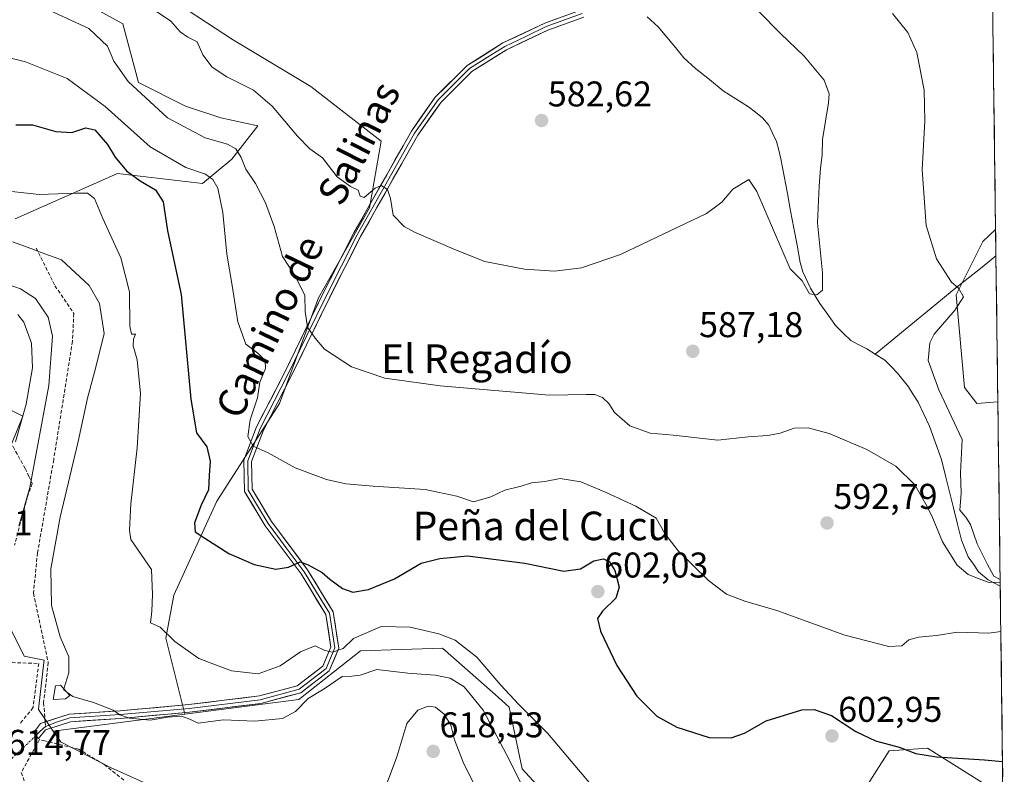
# Model space of a CAD drawing. Units: metres. Extents: x 586948 to 590397, y 4731292 to 4733650.
# Drawn here: x 590094 to 590370, y 4733146 to 4733357 of the extents above; entities that cross this region are included whole.
import ezdxf
from ezdxf.enums import TextEntityAlignment as Align

# ---------------------------------------------------------------- set-up
doc = ezdxf.new("R2010")
doc.units = ezdxf.units.M
doc.header["$MEASUREMENT"] = 0
doc.linetypes.add('TRAZO_Y_PUNTO', pattern=[1, 0.5, -0.25, 0, -0.25])
doc.linetypes.add('TRAZOSX2', pattern=[1.5, 1, -0.5])
for name, color, linetype, lineweight in [('Arbolado forestal CxS', 92, 'Continuous', 0), ('Carátula', 7, 'Continuous', 5), ('Corriente natural lineal', 142, 'Continuous', 13), ('Cultivos herbáceos CxS', 92, 'Continuous', 0), ('Cultivos leñosos CxS', 92, 'Continuous', 0), ('Curva de nivel maestra', 36, 'Continuous', 30), ('Curva de nivel normal', 36, 'Continuous', 0), ('Edificación ligera', 1, 'Continuous', 0), ('Edificación ligera Cxs', 1, 'Continuous', 0), ('Layer 0', 7, 'Continuous', 0), ('Matorral CxS', 135, 'Continuous', 0), ('Municipio CxS', 142, 'Continuous', 0), ('Muro lineal', 1, 'TRAZOSX2', 13), ('Núcleo urbano CxS', 19, 'Continuous', 0), ('Obra de contención lineal', 1, 'TRAZOSX2', 13), ('Pastizal CxS', 92, 'Continuous', 0), ('Punto de cota en terreno', 7, 'Continuous', 0), ('Rótulo de punto de cota en terreno', 19, 'Continuous', 0), ('Senda', 19, 'TRAZOSX2', 0), ('Texto cartográfico', 19, 'Continuous', 0), ('Vía urbana eje', 5, 'TRAZO_Y_PUNTO', 0)]:
    doc.layers.add(name, color=color, linetype=linetype, lineweight=lineweight)
doc.styles.add('Arial', font='txt', dxfattribs={"height": 0.2})

# ---------------------------------------------------------------- blocks, each defined once
blk = doc.blocks.new('*U150')
at = {"layer": 'Cultivos herbáceos CxS', "color": 92, "linetype": 'Continuous', "lineweight": 0}
for points in [[(590281.28, 4733096.18, 612.27), (590234.59, 4733147.18, 608.46), (590231, 4733164.42, 606.06), (590227.01, 4733167.95, 606.43), (590212.32, 4733180.95, 606.62), (590189.34, 4733180.23, 608.06), (590172.1, 4733166.58, 611.33), (590140.15, 4733162.47, 610.81), (590134.88, 4733183.71, 605.43), (590137.08, 4733195.76, 603.37), (590149.13, 4733222.06, 598.57), (590166.66, 4733249.45, 593.15), (590177.62, 4733279.03, 588.89), (590191.86, 4733304.23, 585.5), (590195.15, 4733322.85, 584.1), (590175.43, 4733338.19, 583.33), (590153.51, 4733351.34, 582.36), (590151.08, 4733352.94, 582.35), (590131.44, 4733365.85, 581.6)], [(590364.49, 4733499.75, 615.3), (590367.12, 4733298.19, 591.92), (590363.59, 4733294.82, 591.45), (590356.12, 4733279.89, 590.18), (590358.42, 4733253.9, 591.35), (590361.87, 4733249.45, 591.69), (590367.75, 4733249.88, 592.77), (590369.19, 4733139.74, 603.34), (590348.08, 4733152.93, 600.17), (590337.31, 4733152.21, 601.92), (590307.14, 4733104.8, 610.54)]]:
    blk.add_polyline3d(points, dxfattribs=at)
blk = doc.blocks.new('*U196')
at = {"layer": 'Curva de nivel normal', "color": 36, "linetype": 'Continuous', "lineweight": 0}
for points in [[(590338.29, 4733358.65, 590), (590342.59, 4733353.32, 590), (590345.12, 4733347.74, 590), (590347.1, 4733337.17, 590), (590347.32, 4733328.54, 590), (590346.6, 4733314.84, 590), (590347.72, 4733299.29, 590), (590350.61, 4733289.9, 590), (590354.8, 4733283.42, 590), (590356.78, 4733281.76, 590), (590358.1, 4733279.28, 590), (590355.84, 4733275.63, 590), (590349.93, 4733268.86, 590), (590348.69, 4733266.43, 590), (590348.26, 4733261.5, 590), (590351.19, 4733253.22, 590), (590357.73, 4733239.32, 590), (590357.28, 4733230, 590), (590357.52, 4733224.32, 590), (590357.15, 4733219.61, 590), (590358.81, 4733217.6, 590), (590360.08, 4733215.54, 590), (590362.01, 4733210.14, 590), (590364.9, 4733204.36, 590), (590366.6, 4733201.06, 590), (590368.4, 4733200.19, 590)], [(590368.41, 4733199.4, 590), (590365.3, 4733199.34, 590), (590363.03, 4733200.16, 590), (590359.43, 4733201.56, 590), (590356.36, 4733204.15, 590), (590352.25, 4733210.7, 590), (590349.27, 4733218.01, 590), (590347.57, 4733221.28, 590), (590344.49, 4733226.69, 590), (590339.21, 4733231.93, 590), (590331.09, 4733236.54, 590), (590320.58, 4733241.03, 590), (590314.62, 4733242.66, 590), (590310.72, 4733242.55, 590), (590306.78, 4733241.16, 590), (590303.35, 4733240.47, 590), (590297.82, 4733240.11, 590), (590289.4, 4733239.16, 590), (590276.87, 4733240.58, 590), (590270.46, 4733241.16, 590), (590264.7, 4733243.21, 590), (590260.46, 4733246.91, 590), (590258.83, 4733249.39, 590), (590257.07, 4733251.12, 590), (590254.92, 4733251.96, 590), (590252.5, 4733251.95, 590), (590242.24, 4733251.81, 590), (590211.62, 4733254.37, 590), (590196.15, 4733256.57, 590), (590186.84, 4733259.74, 590), (590179.32, 4733264.66, 590), (590176.62, 4733267.68, 590), (590174.5, 4733270.84, 590), (590173.86, 4733275.18, 590), (590173.78, 4733279.69, 590), (590171.06, 4733285.21, 590), (590167.54, 4733290.63, 590), (590165.16, 4733298.98, 590), (590162.8, 4733305.64, 590), (590159.98, 4733311, 590), (590157.27, 4733314.99, 590), (590155.91, 4733318.27, 590), (590154.49, 4733320.69, 590), (590152.14, 4733322.08, 590), (590145.9, 4733323.78, 590), (590135.32, 4733329.39, 590), (590124.36, 4733339.58, 590), (590120.27, 4733345.27, 590), (590118.52, 4733349.45, 590), (590113.32, 4733354.39, 590), (590101.03, 4733360.13, 590)]]:
    blk.add_polyline3d(points, dxfattribs=at)
blk = doc.blocks.new('*U210')
at = {"layer": 'Curva de nivel normal', "color": 36, "linetype": 'Continuous', "lineweight": 0}
for points in [[(590364.54, 4733495.76, 615), (590363.7, 4733496.28, 615), (590357.66, 4733498.74, 615), (590351.15, 4733505.08, 615), (590343.54, 4733515.51, 615), (590335.97, 4733520.18, 615), (590333.1, 4733523.25, 615), (590333.54, 4733527.22, 615), (590335.63, 4733532.18, 615), (590339.32, 4733540.29, 615), (590345.02, 4733547.8, 615), (590350.57, 4733556.13, 615), (590354.47, 4733561.5, 615), (590356.63, 4733564.93, 615), (590359.32, 4733566.18, 615), (590363.64, 4733564.96, 615)], [(590148.52, 4733128.85, 615), (590150.15, 4733129.99, 615), (590152.58, 4733130.62, 615), (590163.78, 4733129.58, 615), (590171.86, 4733129.12, 615), (590175.56, 4733129.72, 615), (590180.89, 4733131.84, 615), (590186.89, 4733133.9, 615), (590192.56, 4733137.53, 615), (590196.65, 4733142.75, 615), (590199.48, 4733150.54, 615), (590202.29, 4733159.84, 615), (590205.4, 4733163.62, 615), (590208.29, 4733164.73, 615), (590210.39, 4733164.39, 615), (590212.79, 4733162.48, 615), (590214.68, 4733159.35, 615), (590215.64, 4733155.28, 615), (590218.06, 4733149.06, 615), (590221.74, 4733141.67, 615), (590223.05, 4733135.69, 615), (590226.14, 4733129.06, 615), (590235.56, 4733116.13, 615), (590240.43, 4733111.22, 615), (590244.29, 4733109.36, 615), (590250.87, 4733105.11, 615), (590257.26, 4733099.29, 615), (590265.54, 4733092.95, 615), (590275.42, 4733086.88, 615), (590280.43, 4733084, 615), (590284.67, 4733080.15, 615), (590288.67, 4733077.79, 615), (590296.59, 4733075.65, 615), (590303.69, 4733074.76, 615), (590310.05, 4733075.67, 615), (590321.12, 4733080.11, 615), (590333.84, 4733087.77, 615), (590342.53, 4733094.97, 615), (590348.49, 4733103.52, 615), (590352.03, 4733109.05, 615), (590352.96, 4733113.05, 615), (590353.75, 4733115.18, 615), (590355.14, 4733116.08, 615), (590357.77, 4733115.74, 615), (590361.36, 4733113.51, 615), (590367.8, 4733111.61, 615), (590369.56, 4733111.52, 615)]]:
    blk.add_polyline3d(points, dxfattribs=at)
blk = doc.blocks.new('*U217')
at = {"layer": 'Curva de nivel normal', "color": 36, "linetype": 'Continuous', "lineweight": 0}
for points in [[(590364.86, 4733471.62, 610), (590363.92, 4733471.66, 610), (590358.39, 4733470.7, 610), (590355.65, 4733471.08, 610), (590353.99, 4733472.34, 610), (590347.62, 4733479.93, 610), (590344.37, 4733484.78, 610), (590341.09, 4733487.5, 610), (590338.1, 4733490.71, 610), (590336.02, 4733495.24, 610), (590335.13, 4733500.06, 610), (590331.88, 4733509.27, 610), (590326.86, 4733513.35, 610), (590323.51, 4733517.96, 610), (590321.54, 4733522.68, 610), (590321.29, 4733526.93, 610), (590322.38, 4733536.26, 610), (590321.4, 4733542.59, 610), (590321.65, 4733545.59, 610), (590323.53, 4733550.93, 610), (590330.09, 4733561.59, 610), (590333, 4733566.92, 610), (590339.32, 4733574.47, 610), (590345.21, 4733579.12, 610), (590350.2, 4733581.67, 610), (590352.29, 4733584.92, 610), (590353.76, 4733587.58, 610), (590355.03, 4733591.02, 610), (590356.92, 4733595.05, 610), (590358.85, 4733602.68, 610), (590359.11, 4733608.27, 610), (590358.47, 4733614.66, 610), (590359.02, 4733619.94, 610), (590361.4, 4733627.72, 610), (590362.77, 4733630.86, 610)], [(590107.15, 4733168.63, 610), (590108.79, 4733167.45, 610), (590114.6, 4733165.71, 610), (590120.14, 4733163.63, 610), (590122, 4733162.28, 610), (590124.67, 4733161.32, 610), (590130.48, 4733160.78, 610), (590135.4, 4733161.67, 610), (590139.16, 4733161.93, 610), (590141.16, 4733161.22, 610), (590143.94, 4733159.93, 610), (590151.04, 4733160.84, 610), (590159.76, 4733160.54, 610), (590167.56, 4733161.23, 610), (590171.14, 4733163.21, 610), (590174.68, 4733166.83, 610), (590179.17, 4733169.54, 610), (590184.22, 4733173.02, 610), (590186.89, 4733173.07, 610), (590189.22, 4733173.4, 610), (590193.89, 4733174.94, 610), (590202.58, 4733173.92, 610), (590210.22, 4733173.37, 610), (590214.44, 4733172.54, 610), (590218.37, 4733170.12, 610), (590223.65, 4733163.55, 610), (590230.34, 4733151, 610), (590235.18, 4733141.4, 610), (590246.29, 4733127.38, 610), (590255.52, 4733118.14, 610), (590263.35, 4733111.51, 610), (590269.98, 4733105.62, 610), (590279.49, 4733100.01, 610), (590286.2, 4733097.47, 610), (590290.86, 4733097.49, 610), (590295.28, 4733097.92, 610), (590299.71, 4733099.96, 610), (590302.69, 4733100.56, 610), (590304.7, 4733101.67, 610), (590307.16, 4733104.33, 610), (590310.87, 4733106.88, 610), (590314.87, 4733107.31, 610), (590319.4, 4733109.48, 610), (590326.53, 4733116.22, 610), (590334.5, 4733125.72, 610), (590337.39, 4733129.71, 610), (590340.53, 4733132.06, 610), (590342.86, 4733132.14, 610), (590345.05, 4733130.18, 610), (590348.88, 4733128.47, 610), (590356.47, 4733126.49, 610), (590364.39, 4733123.05, 610), (590369.43, 4733121.4, 610)]]:
    blk.add_polyline3d(points, dxfattribs=at)
blk = doc.blocks.new('*U218')
at = {"layer": 'Curva de nivel normal', "color": 36, "linetype": 'Continuous', "lineweight": 0}
blk.add_polyline3d([(590253.47, 4733143.26, 605), (590241.71, 4733157.16, 605), (590233.68, 4733165.13, 605), (590228.64, 4733170.62, 605), (590221.89, 4733178.45, 605), (590215.84, 4733183.14, 605), (590211.26, 4733184.99, 605), (590203.23, 4733186.86, 605), (590195.13, 4733187.01, 605), (590187.39, 4733183.62, 605), (590184.47, 4733180.84, 605), (590181.56, 4733179.86, 605), (590179.34, 4733180.26, 605), (590176.65, 4733181.55, 605), (590172.56, 4733179.88, 605), (590166.89, 4733175.96, 605), (590160.7, 4733173.77, 605), (590153.2, 4733174.61, 605), (590144.08, 4733178.08, 605), (590137.4, 4733182.78, 605), (590133.3, 4733186.84, 605), (590130.55, 4733188.06, 605), (590130.91, 4733191.32, 605), (590131.12, 4733195.96, 605), (590130.86, 4733202.98, 605), (590125.05, 4733211.32, 605), (590124.65, 4733213.99, 605), (590125.08, 4733221.32, 605), (590126.86, 4733236.98, 605), (590127.73, 4733252.22, 605), (590126.86, 4733261.7, 605), (590125.74, 4733265.61, 605), (590125.79, 4733267.41, 605), (590126.35, 4733268.86, 605), (590125.21, 4733268.81, 605), (590124.83, 4733271.12, 605), (590124.65, 4733280.7, 605), (590122.24, 4733290.22, 605), (590117.19, 4733301.24, 605), (590114.88, 4733306.8, 605), (590112.92, 4733308.3, 605), (590109.87, 4733308.28, 605), (590099.43, 4733307.95, 605), (590075.54, 4733310.55, 605)], dxfattribs=at)
blk = doc.blocks.new('*U225')
at = {"layer": 'Curva de nivel normal', "color": 36, "linetype": 'Continuous', "lineweight": 0}
blk.add_polyline3d([(590368.59, 4733185.58, 595), (590365.27, 4733185.16, 595), (590356.49, 4733185.38, 595), (590350.6, 4733184.45, 595), (590345.53, 4733183.98, 595), (590342.86, 4733183.27, 595), (590340.86, 4733181.64, 595), (590337.22, 4733181.43, 595), (590324.96, 4733184.61, 595), (590305.89, 4733191.45, 595), (590296.97, 4733194.11, 595), (590291.81, 4733196.04, 595), (590286.75, 4733199.88, 595), (590278.31, 4733208.16, 595), (590274.52, 4733213.03, 595), (590272.12, 4733217.31, 595), (590266.38, 4733220.65, 595), (590258.08, 4733224.52, 595), (590251.03, 4733227.55, 595), (590245.23, 4733228.48, 595), (590240.95, 4733227.63, 595), (590237.23, 4733227.26, 595), (590234.3, 4733226.34, 595), (590229.78, 4733225.15, 595), (590225.83, 4733223.29, 595), (590221, 4733221.89, 595), (590216.36, 4733223.46, 595), (590207.43, 4733225.35, 595), (590192.93, 4733226.26, 595), (590185.22, 4733226.98, 595), (590179.86, 4733228.13, 595), (590171.11, 4733231.44, 595), (590163.54, 4733235.64, 595), (590159.32, 4733237.46, 595), (590157.78, 4733240.17, 595), (590158.44, 4733244.86, 595), (590160.56, 4733251, 595), (590161.22, 4733255.41, 595), (590162.78, 4733259.21, 595), (590162.69, 4733261.48, 595), (590160.58, 4733263.52, 595), (590157.23, 4733266.02, 595), (590154.98, 4733272.3, 595), (590153.41, 4733282.46, 595), (590151.94, 4733291.26, 595), (590150.79, 4733302.86, 595), (590149.44, 4733309.72, 595), (590148.05, 4733312.12, 595), (590145.98, 4733313.64, 595), (590140.45, 4733315.52, 595), (590130.45, 4733321.27, 595), (590117.87, 4733332.62, 595), (590107.29, 4733340.44, 595), (590095.59, 4733345.11, 595), (590090.77, 4733346.34, 595)], dxfattribs=at)
blk = doc.blocks.new('*U230')
at = {"layer": 'Curva de nivel maestra', "color": 36, "linetype": 'Continuous', "lineweight": 30}
blk.add_polyline3d([(590092.91, 4733327.41, 600), (590097.55, 4733327.4, 600), (590104.06, 4733325.56, 600), (590108.59, 4733325.26, 600), (590112.43, 4733326.63, 600), (590115.01, 4733326.03, 600), (590118.54, 4733321.94, 600), (590120.66, 4733318.39, 600), (590123.88, 4733314.61, 600), (590127.66, 4733311.78, 600), (590132, 4733309.28, 600), (590134.08, 4733305.87, 600), (590135.37, 4733297.78, 600), (590139.16, 4733279.91, 600), (590141.9, 4733250.65, 600), (590143.46, 4733241.21, 600), (590146.34, 4733237.32, 600), (590147.32, 4733233.31, 600), (590147.03, 4733229.27, 600), (590146.8, 4733225.31, 600), (590144.73, 4733220.99, 600), (590142.9, 4733215.99, 600), (590143.04, 4733213.53, 600), (590145.81, 4733211.78, 600), (590152.46, 4733207.43, 600), (590159.57, 4733204.32, 600), (590165.64, 4733203.04, 600), (590169.23, 4733203.63, 600), (590172.44, 4733205.14, 600), (590174.75, 4733204.26, 600), (590178.65, 4733202.08, 600), (590180.8, 4733200.22, 600), (590184.32, 4733197.6, 600), (590187.19, 4733196.64, 600), (590191.56, 4733197.35, 600), (590198.89, 4733200.39, 600), (590206.31, 4733204.73, 600), (590211.56, 4733206.09, 600), (590219.3, 4733206.82, 600), (590235.32, 4733204.7, 600), (590246.29, 4733202.52, 600), (590250.98, 4733203.11, 600), (590254.67, 4733205.43, 600), (590257.41, 4733205.92, 600), (590259.07, 4733205.11, 600), (590260.51, 4733202.65, 600), (590261.78, 4733197.99, 600), (590260.8, 4733194.9, 600), (590257.08, 4733191.32, 600), (590255.65, 4733189.24, 600), (590256.49, 4733185.71, 600), (590261.12, 4733176.12, 600), (590266.66, 4733167.49, 600), (590272.3, 4733161.9, 600), (590277.9, 4733158.84, 600), (590286.95, 4733155.92, 600), (590293.13, 4733155.81, 600), (590296.87, 4733157.19, 600), (590302.87, 4733160.59, 600), (590312.9, 4733163.68, 600), (590316.3, 4733163.81, 600), (590321.16, 4733162.14, 600), (590328.04, 4733157.65, 600), (590333.48, 4733154.96, 600), (590340.17, 4733153.23, 600), (590344.82, 4733151.49, 600), (590350.62, 4733150.53, 600), (590364.04, 4733149.7, 600), (590369.07, 4733149.17, 600)], dxfattribs=at)
blk = doc.blocks.new('5PATER')
at = {"layer": 'Carátula', "linetype": 'Continuous', "lineweight": 5}
h = blk.add_hatch(color=250, dxfattribs=at)
edge = h.paths.add_edge_path()
edge.add_ellipse((0, 0.01), major_axis=(-1.33, -1.34), ratio=0.999422, start_angle=0, end_angle=360)

msp = doc.modelspace()

# ---------------------------------------------------------------- linework, layer by layer
at = {"layer": 'Arbolado forestal CxS', "color": 92, "linetype": 'Continuous', "lineweight": 0}
msp.add_polyline3d([(590361.87, 4733249.45, 591.69), (590358.42, 4733253.9, 591.35), (590356.12, 4733279.89, 590.18), (590363.59, 4733294.82, 591.45), (590367.12, 4733298.19, 591.92), (590367.75, 4733249.88, 592.77), (590361.87, 4733249.45, 591.69)], close=True, dxfattribs=at)
for points in [[(590367.12, 4733298.19, 591.92), (590363.59, 4733294.82, 591.45), (590356.12, 4733279.89, 590.18), (590358.42, 4733253.9, 591.35), (590361.87, 4733249.45, 591.69), (590367.75, 4733249.88, 592.77)], [(590367.12, 4733298.19, 591.92), (590367.75, 4733249.88, 592.77)]]:
    msp.add_polyline3d(points, dxfattribs=at)
at = {"layer": 'Corriente natural lineal', "color": 142, "linetype": 'Continuous', "lineweight": 13}
for points in [[(590333.43, 4733263.25, 585.35), (590331.05, 4733264.76, 585.31), (590328.83, 4733265.9, 585.45), (590326.6, 4733267.04, 585.39), (590324.48, 4733269.16, 585.43), (590322.35, 4733271.27, 585.44), (590320.13, 4733274.33, 585.62), (590317.91, 4733277.39, 585.51), (590316.6, 4733279.57, 585.24), (590315.29, 4733281.75, 585.46), (590313.17, 4733286.26, 585.27), (590312.45, 4733288.88, 584.37), (590311.55, 4733293.72, 584.8), (590310.64, 4733298.56, 585.3), (590309.74, 4733303.4, 584.63), (590308.84, 4733308.24, 583.89), (590307.93, 4733313.08, 583.25), (590307.03, 4733317.92, 583.16), (590306.42, 4733320.37, 582.95), (590305.8, 4733322.81, 582.78), (590304.71, 4733325.08, 582.63), (590303.61, 4733327.34, 582.2), (590301.92, 4733329.42, 581.68), (590299.92, 4733330.98, 582.16), (590297.92, 4733332.53, 582.32), (590294.42, 4733334.74, 582.36), (590290.91, 4733336.95, 582.02), (590287.03, 4733340.1, 582.19), (590283.15, 4733343.24, 582.9), (590279.87, 4733346.24, 582.6), (590277.48, 4733349.12, 582.27), (590275.09, 4733352.01, 581.55), (590272.7, 4733354.89, 581.05), (590269.58, 4733357.67, 580.49)], [(590367.22, 4733290.74, 591.52), (590363.34, 4733287.63, 590.83), (590359.45, 4733284.52, 590.36), (590355.57, 4733281.42, 589.73), (590351.69, 4733278.31, 588.22), (590348.04, 4733275.3, 587.88), (590344.39, 4733272.29, 587.24), (590340.74, 4733269.28, 586.32), (590337.09, 4733266.26, 586.02), (590333.43, 4733263.25, 585.35)], [(590368.43, 4733198.31, 590.78), (590365.08, 4733200.1, 590.75), (590362.38, 4733202.34, 590.37), (590360.9, 4733204.43, 589.9), (590359.42, 4733206.51, 589.64), (590357.62, 4733211.17, 589.19), (590356.5, 4733215.69, 589.22), (590355.38, 4733220.2, 589.21), (590354.25, 4733224.72, 588.66), (590353.13, 4733229.23, 588.71), (590352.01, 4733233.75, 588.84), (590350.3, 4733238.43, 588.4), (590348.59, 4733243.1, 587.61), (590347, 4733246.44, 587.7), (590345.41, 4733249.78, 587.77), (590344.09, 4733251.93, 587.39), (590342.77, 4733254.08, 586.96), (590339.65, 4733257.97, 586.34), (590337.89, 4733259.76, 586.01), (590336.13, 4733261.55, 585.74), (590333.43, 4733263.25, 585.35)]]:
    msp.add_polyline3d(points, dxfattribs=at)
at = {"layer": 'Cultivos herbáceos CxS', "color": 92, "linetype": 'Continuous', "lineweight": 0}
for points in [[(590364.49, 4733499.75, 615.3), (590367.12, 4733298.19, 591.92)], [(590140.15, 4733162.47, 610.81), (590134.88, 4733183.71, 605.43), (590137.08, 4733195.76, 603.37), (590149.13, 4733222.06, 598.57), (590166.66, 4733249.45, 593.15), (590177.62, 4733279.03, 588.89), (590191.86, 4733304.23, 585.5), (590195.15, 4733322.85, 584.1), (590175.43, 4733338.19, 583.33), (590153.51, 4733351.34, 582.36), (590151.08, 4733352.94, 582.35), (590131.44, 4733365.85, 581.6), (590115.17, 4733376.54, 581.55), (590106.6, 4733371.9, 584.73), (590099.22, 4733367.9, 586.78), (590099.01, 4733367.79, 586.9)], [(590367.12, 4733298.19, 591.92), (590363.59, 4733294.82, 591.45), (590356.12, 4733279.89, 590.18), (590358.42, 4733253.9, 591.35), (590361.87, 4733249.45, 591.69), (590367.75, 4733249.88, 592.77)], [(590367.75, 4733249.88, 592.77), (590369.19, 4733139.74, 603.34)], [(590369.19, 4733139.74, 603.34), (590348.08, 4733152.93, 600.17), (590337.31, 4733152.21, 601.92), (590307.14, 4733104.8, 610.54), (590281.28, 4733096.18, 612.27), (590234.59, 4733147.18, 608.46), (590231, 4733164.42, 606.06), (590227.01, 4733167.95, 606.43), (590212.32, 4733180.95, 606.62), (590189.34, 4733180.23, 608.06), (590172.1, 4733166.58, 611.33), (590140.15, 4733162.47, 610.81)]]:
    msp.add_polyline3d(points, dxfattribs=at)
at = {"layer": 'Cultivos leñosos CxS', "color": 92, "linetype": 'Continuous', "lineweight": 0}
for points in [[(590140.15, 4733162.47, 610.81), (590134.88, 4733183.71, 605.43), (590137.08, 4733195.76, 603.37), (590149.13, 4733222.06, 598.57), (590166.66, 4733249.45, 593.15), (590177.62, 4733279.03, 588.89), (590191.86, 4733304.23, 585.5), (590195.15, 4733322.85, 584.1), (590175.43, 4733338.19, 583.33), (590153.51, 4733351.34, 582.36), (590151.08, 4733352.94, 582.35), (590131.44, 4733365.85, 581.6), (590115.17, 4733376.54, 581.55), (590106.6, 4733371.9, 584.73), (590099.22, 4733367.9, 586.78), (590099.01, 4733367.79, 586.9)], [(590131.44, 4733365.85, 581.6), (590151.08, 4733352.94, 582.35), (590153.51, 4733351.34, 582.36), (590175.43, 4733338.19, 583.33), (590195.15, 4733322.85, 584.1), (590191.86, 4733304.23, 585.5), (590177.62, 4733279.03, 588.89), (590166.66, 4733249.45, 593.15), (590149.13, 4733222.06, 598.57), (590137.08, 4733195.76, 603.37), (590134.88, 4733183.71, 605.43), (590140.15, 4733162.47, 610.81), (590103.36, 4733157.73, 613.11), (590103.36, 4733157.73, 613.11), (590099.19, 4733163.74, 612.56), (590099.3, 4733164.7, 612.39), (590100.69, 4733176.89, 611.07), (590100.77, 4733177.57, 611.1), (590095.24, 4733178.75, 612.22), (590091.29, 4733186.65, 612.12)], [(590092.69, 4733301.14, 608.53), (590121.34, 4733313.78, 601.94), (590145.16, 4733311.06, 596.88), (590153.33, 4733317.87, 591.22), (590160.6, 4733327.12, 586.59), (590150.23, 4733329.43, 588.24), (590140.37, 4733332.71, 588.32), (590127.22, 4733339.29, 589.64), (590122.84, 4733355.72, 587.54), (590110.78, 4733362.3, 586.91)], [(590110.78, 4733362.3, 586.91), (590122.84, 4733355.72, 587.54), (590127.22, 4733339.29, 589.64), (590140.37, 4733332.71, 588.32), (590150.23, 4733329.43, 588.24), (590160.6, 4733327.12, 586.59), (590153.33, 4733317.87, 591.22), (590145.16, 4733311.06, 596.88), (590121.34, 4733313.78, 601.94), (590092.69, 4733301.14, 608.53)], [(590000.63, 4733255.15, 622.36), (590002.78, 4733251.45, 622.51), (590007.5, 4733234.61, 622.79), (590017.4, 4733222.21, 622.43), (590024.12, 4733221.42, 622.63), (590027.68, 4733226.95, 623.64), (590036.76, 4733232.48, 625.61), (590044.27, 4733234.07, 626.53), (590056.91, 4733231.69, 625.37), (590065.6, 4733235.25, 624.78), (590076.67, 4733255, 622.93), (590079.71, 4733253.48, 622.95), (590094.84, 4733245.92, 617.35), (590084.17, 4733219.84, 618.37), (590082.55, 4733214.03, 618.48), (590075.88, 4733190.21, 617.22), (590090.62, 4733186.81, 612.41), (590091.29, 4733186.65, 612.12), (590095.24, 4733178.75, 612.22), (590100.77, 4733177.57, 611.1), (590100.69, 4733176.89, 611.07), (590099.3, 4733164.7, 612.39), (590099.19, 4733163.74, 612.56), (590103.36, 4733157.73, 613.11)], [(590084.17, 4733219.84, 618.37), (590094.84, 4733245.92, 617.35), (590079.71, 4733253.48, 622.95)], [(590140.15, 4733162.47, 610.81), (590103.36, 4733157.73, 613.11)]]:
    msp.add_polyline3d(points, dxfattribs=at)
at = {"layer": 'Curva de nivel normal', "color": 36, "linetype": 'Continuous', "lineweight": 0}
for points in [[(590131.73, 4733359.55, 585), (590136.27, 4733356.46, 585), (590138.9, 4733353.51, 585), (590141.07, 4733351.97, 585), (590143.59, 4733350.65, 585), (590145.22, 4733347.01, 585), (590147.82, 4733343.56, 585), (590151.95, 4733340.87, 585), (590159.38, 4733337.12, 585), (590164.67, 4733332.64, 585), (590171.69, 4733324.26, 585), (590175.18, 4733320.76, 585), (590178.72, 4733318.17, 585), (590182.85, 4733312.89, 585), (590186.59, 4733310.18, 585), (590188.74, 4733309.2, 585), (590189.24, 4733307.49, 585), (590190.4, 4733307.1, 585), (590193.43, 4733309.74, 585), (590195.11, 4733310.49, 585), (590196.9, 4733309.38, 585), (590197.71, 4733306.79, 585), (590198.5, 4733302.13, 585), (590201.61, 4733299, 585), (590204.44, 4733297.39, 585), (590215.95, 4733292.43, 585), (590224.12, 4733289.22, 585), (590235.26, 4733287.02, 585), (590243.68, 4733286.45, 585), (590251.2, 4733287.42, 585), (590262.17, 4733291.12, 585), (590286.2, 4733302.61, 585), (590290.54, 4733305.76, 585), (590293.54, 4733309.44, 585), (590298.08, 4733312.17, 585), (590300.27, 4733308.78, 585), (590309.64, 4733287.11, 585), (590313, 4733283.77, 585), (590315.04, 4733280.15, 585), (590317.11, 4733279.82, 585), (590318.63, 4733281.17, 585), (590318.64, 4733286.06, 585), (590317.25, 4733300, 585), (590317.77, 4733310.3, 585), (590318.13, 4733315.3, 585), (590318.59, 4733318.97, 585), (590318.63, 4733323.3, 585), (590320.37, 4733333.63, 585), (590320.5, 4733336.16, 585), (590319.12, 4733339.99, 585), (590313.51, 4733346.63, 585), (590306.96, 4733352.97, 585), (590295.05, 4733365.12, 585)], [(590091.92, 4733294.72, 610), (590097.37, 4733292.77, 610), (590100, 4733291.74, 610), (590105.62, 4733289.69, 610), (590113.41, 4733282.48, 610), (590116.33, 4733277.41, 610), (590117.59, 4733268.99, 610), (590115.24, 4733259.56, 610), (590112.95, 4733250.9, 610), (590110.33, 4733238.78, 610), (590105.27, 4733217.6, 610), (590102.71, 4733203.19, 610), (590102.86, 4733192.89, 610), (590105.26, 4733184.1, 610), (590107.72, 4733178.51, 610), (590107.75, 4733174.02, 610), (590106.27, 4733169.6, 610)], [(590090.99, 4733282.62, 615), (590094.15, 4733281.58, 615), (590098.34, 4733278.81, 615), (590101.95, 4733273.62, 615), (590103.12, 4733268.31, 615), (590102.12, 4733254.46, 615), (590096.76, 4733225.9, 615), (590093.72, 4733215.08, 615)], [(590092.76, 4733238.69, 620), (590095.81, 4733249.24, 620), (590097.5, 4733259.38, 620), (590097.25, 4733266.32, 620), (590095.11, 4733272.17, 620), (590093.48, 4733274.35, 620)], [(590106.27, 4733169.6, 610), (590106.18, 4733169.33, 610), (590107.15, 4733168.63, 610)]]:
    msp.add_polyline3d(points, dxfattribs=at)
at = {"layer": 'Edificación ligera', "color": 1, "linetype": 'Continuous', "lineweight": 0}
msp.add_polyline3d([(590106.81, 4733166.76, 610.65), (590103.3, 4733166.54, 611.22), (590103.94, 4733170.41, 610.67), (590105.35, 4733170.6, 610.42), (590108.03, 4733167.67, 610.21), (590106.81, 4733166.76, 610.65)], dxfattribs=at)
at = {"layer": 'Edificación ligera Cxs', "color": 1, "linetype": 'Continuous', "lineweight": 0}
msp.add_polyline3d([(590106.81, 4733166.76, 610.65), (590103.3, 4733166.54, 611.22), (590103.94, 4733170.41, 610.67), (590105.35, 4733170.6, 610.42), (590108.03, 4733167.67, 610.21), (590106.81, 4733166.76, 610.65)], close=True, dxfattribs=at)
at = {"layer": 'Layer 0', "linetype": 'Continuous', "lineweight": 0}
for points in [[(590250.94, 4733359.57), (590240.92, 4733355.92), (590229.23, 4733350.36), (590219.2, 4733344.03), (590210.27, 4733335.16), (590203.59, 4733325.68), (590187.5, 4733297.19), (590178.65, 4733279.78), (590168.14, 4733258.19), (590160.28, 4733242.87), (590156.74, 4733233.55), (590156.89, 4733224.84), (590162.65, 4733215.23), (590172.72, 4733201.71), (590179.67, 4733190.34), (590181.09, 4733181.21), (590178.85, 4733175.93), (590171.67, 4733170.42), (590161.04, 4733167.57), (590141.26, 4733165.14), (590122.04, 4733163.41), (590107.78, 4733162.45), (590101.11, 4733160.32)], [(590251.4, 4733358.6), (590241.34, 4733354.94), (590235.59, 4733352.2), (590229.75, 4733349.42), (590224.88, 4733346.36), (590219.87, 4733343.19), (590215.4, 4733338.76), (590211.09, 4733334.47), (590204.5, 4733325.11), (590196.45, 4733310.87), (590188.45, 4733296.69), (590184.02, 4733287.98), (590179.61, 4733279.31), (590174.35, 4733268.51), (590169.1, 4733257.71), (590161.26, 4733242.44), (590157.81, 4733233.36), (590157.95, 4733225.15), (590160.83, 4733220.34), (590163.54, 4733215.83), (590168.58, 4733209.07), (590173.61, 4733202.31), (590177.08, 4733196.62), (590180.7, 4733190.72), (590182.2, 4733181.08), (590179.73, 4733175.25), (590175.74, 4733172.2), (590172.15, 4733169.45), (590161.25, 4733166.52), (590141.37, 4733164.08), (590131.76, 4733163.22), (590122.12, 4733162.35), (590107.98, 4733161.4), (590104.25, 4733160.21), (590101.21, 4733158.99)], [(590098.5, 4733156.46), (590099.21, 4733155.64), (590101.2, 4733158.11), (590108.18, 4733160.34), (590122.2, 4733161.28), (590141.48, 4733163.02), (590161.45, 4733165.47), (590172.63, 4733168.47), (590180.6, 4733174.57), (590183.3, 4733180.94), (590181.72, 4733191.09), (590174.49, 4733202.9), (590164.43, 4733216.42), (590159.01, 4733225.45), (590158.88, 4733233.17), (590162.24, 4733242.01), (590170.05, 4733257.23), (590180.56, 4733278.83), (590189.39, 4733296.18), (590205.4, 4733324.54), (590211.91, 4733333.78), (590220.53, 4733342.35), (590230.26, 4733348.48), (590241.75, 4733353.95), (590251.86, 4733357.63)], [(590101.11, 4733160.32), (590100.31, 4733160.07), (590099.77, 4733159.9), (590097.78, 4733157.28), (590098.5, 4733156.46)], [(590101.21, 4733158.99), (590099.57, 4733157.61), (590098.5, 4733156.46)]]:
    msp.add_lwpolyline(points, dxfattribs=at)
msp.add_polyline3d([(590251.86, 4733357.63, 581), (590248.49, 4733356.4, 581.02), (590245.12, 4733355.18, 580.94), (590241.75, 4733353.95, 580.98), (590237.92, 4733352.13, 581.24), (590234.09, 4733350.3, 581.35), (590230.26, 4733348.48, 581.5), (590227.02, 4733346.44, 581.66), (590223.77, 4733344.39, 581.8), (590220.53, 4733342.35, 581.93), (590217.66, 4733339.49, 582.16), (590214.78, 4733336.64, 582.33), (590211.91, 4733333.78, 582.61), (590209.74, 4733330.7, 582.79), (590207.57, 4733327.62, 583.12), (590205.4, 4733324.54, 583.31), (590203.11, 4733320.49, 583.66), (590200.83, 4733316.44, 584.07), (590198.54, 4733312.39, 584.51), (590196.25, 4733308.33, 584.98), (590193.96, 4733304.28, 585.3), (590191.68, 4733300.23, 585.95), (590189.39, 4733296.18, 586.23), (590187.18, 4733291.84, 586.86), (590184.98, 4733287.51, 587.48), (590182.77, 4733283.17, 587.93), (590180.56, 4733278.83, 588.49), (590178.46, 4733274.51, 589.04), (590176.36, 4733270.19, 589.77), (590174.25, 4733265.87, 590.33), (590172.15, 4733261.55, 590.96), (590170.05, 4733257.23, 591.66), (590168.1, 4733253.43, 592.23), (590166.15, 4733249.62, 592.89), (590164.19, 4733245.82, 593.48), (590162.24, 4733242.01, 594.06), (590160.56, 4733237.59, 594.83), (590158.88, 4733233.17, 595.53), (590158.95, 4733229.31, 596.04), (590159.01, 4733225.45, 596.56), (590160.82, 4733222.44, 596.93), (590162.62, 4733219.43, 597.27), (590164.43, 4733216.42, 597.69), (590166.95, 4733213.04, 598.42), (590169.46, 4733209.66, 598.85), (590171.98, 4733206.28, 599.49), (590174.49, 4733202.9, 600.07), (590176.9, 4733198.96, 600.99), (590179.31, 4733195.03, 601.62), (590181.72, 4733191.09, 602.62), (590182.25, 4733187.71, 603.47), (590182.77, 4733184.32, 604.22), (590183.3, 4733180.94, 604.82), (590181.95, 4733177.76, 605.38), (590180.6, 4733174.57, 606.19), (590177.94, 4733172.54, 606.84), (590175.29, 4733170.5, 607.66), (590172.63, 4733168.47, 607.24), (590168.9, 4733167.47, 607.15), (590165.18, 4733166.47, 607.42), (590161.45, 4733165.47, 607.59), (590157.46, 4733164.98, 607.59), (590153.46, 4733164.49, 607.84), (590149.47, 4733164, 608.05), (590145.47, 4733163.51, 608.05), (590141.48, 4733163.02, 608.66), (590136.66, 4733162.59, 609.3), (590131.84, 4733162.15, 609.76), (590127.02, 4733161.72, 610.24), (590122.2, 4733161.28, 610.89), (590117.53, 4733160.97, 611.23), (590112.85, 4733160.65, 611.65), (590108.18, 4733160.34, 611.97), (590104.69, 4733159.23, 612.35), (590101.2, 4733158.11, 612.88), (590099.21, 4733155.64, 613.23), (590097.78, 4733157.28, 613.17), (590099.77, 4733159.9, 612.78), (590100.31, 4733160.07, 612.69), (590104.05, 4733161.26, 612.13), (590107.78, 4733162.45, 611.74), (590112.53, 4733162.77, 611.23), (590117.29, 4733163.09, 610.61), (590122.04, 4733163.41, 609.89), (590126.85, 4733163.84, 609.42), (590131.65, 4733164.28, 609.14), (590136.46, 4733164.71, 608.68), (590141.26, 4733165.14, 608.29), (590146.21, 4733165.75, 607.94), (590151.15, 4733166.36, 607.47), (590156.1, 4733166.96, 607.31), (590161.04, 4733167.57, 607.07), (590164.58, 4733168.52, 606.75), (590168.13, 4733169.47, 606.52), (590171.67, 4733170.42, 606.47), (590175.26, 4733173.18, 606.12), (590178.85, 4733175.93, 605.74), (590179.97, 4733178.57, 605.18), (590181.09, 4733181.21, 604.65), (590180.38, 4733185.78, 603.83), (590179.67, 4733190.34, 602.83), (590177.35, 4733194.13, 601.94), (590175.04, 4733197.92, 601.16), (590172.72, 4733201.71, 600.31), (590170.2, 4733205.09, 599.7), (590167.69, 4733208.47, 599.14), (590165.17, 4733211.85, 598.63), (590162.65, 4733215.23, 598.01), (590160.73, 4733218.43, 597.61), (590158.81, 4733221.64, 597.17), (590156.89, 4733224.84, 596.76), (590156.82, 4733229.2, 596.2), (590156.74, 4733233.55, 595.63), (590158.51, 4733238.21, 595), (590160.28, 4733242.87, 594.38), (590162.25, 4733246.7, 593.55), (590164.21, 4733250.53, 593.23), (590166.18, 4733254.36, 592.4), (590168.14, 4733258.19, 591.69), (590170.24, 4733262.51, 591.27), (590172.34, 4733266.83, 590.45), (590174.45, 4733271.14, 589.98), (590176.55, 4733275.46, 589.31), (590178.65, 4733279.78, 588.8), (590180.86, 4733284.13, 588.22), (590183.08, 4733288.49, 587.68), (590185.29, 4733292.84, 587.06), (590187.5, 4733297.19, 586.25), (590189.8, 4733301.26, 585.75), (590192.1, 4733305.33, 585.24), (590194.4, 4733309.4, 584.8), (590196.69, 4733313.47, 584.64), (590198.99, 4733317.54, 583.99), (590201.29, 4733321.61, 583.59), (590203.59, 4733325.68, 583.17), (590205.82, 4733328.84, 583.04), (590208.04, 4733332, 582.66), (590210.27, 4733335.16, 582.41), (590213.25, 4733338.12, 582.16), (590216.22, 4733341.07, 581.95), (590219.2, 4733344.03, 581.73), (590222.54, 4733346.14, 581.59), (590225.89, 4733348.25, 581.47), (590229.23, 4733350.36, 581.29), (590233.13, 4733352.21, 581.15), (590237.02, 4733354.07, 581.04), (590240.92, 4733355.92, 580.82), (590244.26, 4733357.14, 580.75)], dxfattribs=at)
at = {"layer": 'Matorral CxS', "color": 135, "linetype": 'Continuous', "lineweight": 0}
msp.add_polyline3d([(590110.78, 4733362.3, 586.91), (590122.84, 4733355.72, 587.54), (590127.22, 4733339.29, 589.64), (590140.37, 4733332.71, 588.32), (590150.23, 4733329.43, 588.24), (590160.6, 4733327.12, 586.59), (590153.33, 4733317.87, 591.22), (590145.16, 4733311.06, 596.88), (590121.34, 4733313.78, 601.94), (590092.69, 4733301.14, 608.53)], dxfattribs=at)
msp.add_polyline3d([(590110.78, 4733362.3, 586.91), (590122.84, 4733355.72, 587.54), (590127.22, 4733339.29, 589.64), (590140.37, 4733332.71, 588.32), (590150.23, 4733329.43, 588.24), (590160.6, 4733327.12, 586.59), (590153.33, 4733317.87, 591.22), (590145.16, 4733311.06, 596.88), (590121.34, 4733313.78, 601.94), (590092.69, 4733301.14, 608.53)], dxfattribs=at)
at = {"layer": 'Municipio CxS', "color": 142, "linetype": 'Continuous', "lineweight": 0}
msp.add_polyline3d([(590366.32, 4733359.76, 592.33), (590366.38, 4733354.77, 592.23), (590366.45, 4733349.77, 592.06), (590366.51, 4733344.77, 591.87), (590366.58, 4733339.78, 591.77), (590366.64, 4733334.78, 591.7), (590366.71, 4733329.78, 591.68), (590366.77, 4733324.79, 591.7), (590366.84, 4733319.79, 591.73), (590366.9, 4733314.79, 591.78), (590366.97, 4733309.8, 591.8), (590367.04, 4733304.8, 591.8), (590367.1, 4733299.8, 591.72), (590367.17, 4733294.81, 591.71), (590367.23, 4733289.81, 591.45), (590367.3, 4733284.82, 591.05), (590367.36, 4733279.82, 591.02), (590367.43, 4733274.82, 591.32), (590367.49, 4733269.83, 591.52), (590367.56, 4733264.83, 591.81), (590367.62, 4733259.83, 592.6), (590367.69, 4733254.84, 592.77), (590367.75, 4733249.84, 592.42), (590367.82, 4733244.84, 592.08), (590367.88, 4733239.85, 591.93), (590367.95, 4733234.85, 591.81), (590368.01, 4733229.85, 591.65), (590368.08, 4733224.86, 591.55), (590368.15, 4733219.86, 591.5), (590368.21, 4733214.86, 591.48), (590368.28, 4733209.87, 591.36), (590368.34, 4733204.87, 590.83), (590368.41, 4733199.87, 590.69), (590368.47, 4733194.88, 592.27), (590368.54, 4733189.88, 594.26), (590368.6, 4733184.89, 594.98), (590368.67, 4733179.89, 595.29), (590368.73, 4733174.89, 595.62), (590368.8, 4733169.9, 596), (590368.86, 4733164.9, 596.61), (590368.93, 4733159.9, 597.51), (590368.99, 4733154.91, 598.6), (590369.06, 4733149.91, 599.69), (590369.12, 4733144.91, 600.84)], dxfattribs=at)
at = {"layer": 'Muro lineal', "color": 1, "linetype": 'TRAZOSX2', "lineweight": 13}
for points in [[(590095.48, 4733231.25, 616.59), (590092.01, 4733237.52, 620.55), (590090.14, 4733238, 621.35), (590088.14, 4733238.51, 621.81), (590077.62, 4733216.92, 620.24)], [(590123.1, 4733143.99, 612.82), (590117.6, 4733148.36, 613.01), (590110.39, 4733152.71, 612.91), (590101.01, 4733154.96, 613.21), (590099.48, 4733155.33, 613.25), (590094.37, 4733146.11, 614.22), (590096.01, 4733141.69, 614.34), (590099.42, 4733135.51, 614.48), (590103.82, 4733129.98, 614.74), (590109.12, 4733125.31, 615.12)]]:
    msp.add_polyline3d(points, dxfattribs=at)
at = {"layer": 'Núcleo urbano CxS', "color": 19, "linetype": 'Continuous', "lineweight": 0}
for points in [[(590000.63, 4733255.15, 622.36), (590002.78, 4733251.45, 622.51), (590007.5, 4733234.61, 622.79), (590017.4, 4733222.21, 622.43), (590024.12, 4733221.42, 622.63), (590027.68, 4733226.95, 623.64), (590036.76, 4733232.48, 625.61), (590044.27, 4733234.07, 626.53), (590056.91, 4733231.69, 625.37), (590065.6, 4733235.25, 624.78), (590076.67, 4733255, 622.93), (590079.71, 4733253.48, 622.95), (590094.84, 4733245.92, 617.35), (590084.17, 4733219.84, 618.37), (590082.55, 4733214.03, 618.48), (590075.88, 4733190.21, 617.22), (590090.62, 4733186.81, 612.41), (590091.29, 4733186.65, 612.12), (590095.24, 4733178.75, 612.22), (590100.77, 4733177.57, 611.1), (590100.69, 4733176.89, 611.07), (590099.3, 4733164.7, 612.39), (590099.19, 4733163.74, 612.56), (590103.36, 4733157.73, 613.11)], [(590079.71, 4733253.48, 622.95), (590094.84, 4733245.92, 617.35), (590084.17, 4733219.84, 618.37)], [(590091.29, 4733186.65, 612.12), (590095.24, 4733178.75, 612.22), (590100.77, 4733177.57, 611.1), (590100.69, 4733176.89, 611.07), (590099.3, 4733164.7, 612.39), (590099.19, 4733163.74, 612.56), (590103.36, 4733157.73, 613.11), (590105.4, 4733154.81, 613.43), (590105.51, 4733154.65, 613.45), (590105.61, 4733154.6, 613.46), (590119.34, 4733147.54, 613.06), (590128.54, 4733143.45, 613.4)], [(590103.36, 4733157.73, 613.11), (590105.4, 4733154.81, 613.43), (590105.51, 4733154.65, 613.45), (590105.61, 4733154.6, 613.46), (590119.34, 4733147.54, 613.06), (590128.54, 4733143.45, 613.4), (590133.56, 4733141.22, 613.56), (590137.35, 4733141.03, 613.9), (590148.99, 4733140.46, 613.73), (590149.76, 4733140.43, 613.72), (590146.6, 4733132.13, 615.11), (590166.35, 4733121.46, 617.78), (590152.92, 4733091.83, 618.32), (590160.03, 4733077.21, 618.72), (590143.8, 4733056.73, 616.14)]]:
    msp.add_polyline3d(points, dxfattribs=at)
at = {"layer": 'Obra de contención lineal', "color": 1, "linetype": 'TRAZOSX2', "lineweight": 13}
for points in [[(590095.48, 4733231.25, 616.59), (590096.62, 4733228.88, 615.45), (590097.48, 4733227.08, 614.46), (590096.14, 4733223.36, 614.59), (590092.51, 4733209.8, 614.1)], [(590090.32, 4733176.93, 613.55), (590099.3, 4733176.68, 611.42), (590097.71, 4733164.31, 612.96), (590094.78, 4733160.71, 613.43), (590094.19, 4733159.98, 613.48)]]:
    msp.add_polyline3d(points, dxfattribs=at)
at = {"layer": 'Pastizal CxS', "color": 92, "linetype": 'Continuous', "lineweight": 0}
for points in [[(590128.54, 4733143.45, 613.4), (590119.34, 4733147.54, 613.06), (590105.61, 4733154.6, 613.46), (590105.51, 4733154.65, 613.45), (590105.4, 4733154.81, 613.43), (590103.36, 4733157.73, 613.11), (590140.15, 4733162.47, 610.81), (590172.1, 4733166.58, 611.33), (590189.34, 4733180.23, 608.06), (590212.32, 4733180.95, 606.62), (590227.01, 4733167.95, 606.43), (590231, 4733164.42, 606.06), (590234.59, 4733147.18, 608.46), (590281.28, 4733096.18, 612.27)], [(590369.19, 4733139.74, 603.34), (590348.08, 4733152.93, 600.17), (590337.31, 4733152.21, 601.92), (590307.14, 4733104.8, 610.54), (590281.28, 4733096.18, 612.27), (590234.59, 4733147.18, 608.46), (590231, 4733164.42, 606.06), (590227.01, 4733167.95, 606.43), (590212.32, 4733180.95, 606.62), (590189.34, 4733180.23, 608.06), (590172.1, 4733166.58, 611.33), (590140.15, 4733162.47, 610.81)], [(590140.15, 4733162.47, 610.81), (590103.36, 4733157.73, 613.11)], [(590103.36, 4733157.73, 613.11), (590105.4, 4733154.81, 613.43), (590105.51, 4733154.65, 613.45), (590105.61, 4733154.6, 613.46), (590119.34, 4733147.54, 613.06), (590128.54, 4733143.45, 613.4), (590133.56, 4733141.22, 613.56), (590137.35, 4733141.03, 613.9), (590148.99, 4733140.46, 613.73), (590149.76, 4733140.43, 613.72), (590146.6, 4733132.13, 615.11), (590166.35, 4733121.46, 617.78), (590152.92, 4733091.83, 618.32), (590160.03, 4733077.21, 618.72), (590143.8, 4733056.73, 616.14)], [(590307.14, 4733104.8, 610.54), (590337.31, 4733152.21, 601.92), (590348.08, 4733152.93, 600.17), (590369.19, 4733139.74, 603.34)]]:
    msp.add_polyline3d(points, dxfattribs=at)
at = {"layer": 'Senda', "color": 19, "linetype": 'TRAZOSX2', "lineweight": 0}
for points in [[(590098.58, 4733292.95), (590103.84, 4733282.37), (590109.11, 4733274.61), (590108.74, 4733266.85), (590103.47, 4733233.69), (590102.45, 4733227.82), (590098.95, 4733207.59), (590097.82, 4733196.3), (590101.96, 4733176.9), (590100.66, 4733165.61), (590101.11, 4733160.32)], [(590101.11, 4733160.32), (590101.21, 4733158.99)]]:
    msp.add_lwpolyline(points, dxfattribs=at)
at = {"layer": 'Vía urbana eje', "color": 5, "linetype": 'TRAZO_Y_PUNTO', "lineweight": 0}
msp.add_lwpolyline([(590098.5, 4733156.46), (590091.75, 4733150.08), (590088.58, 4733147.11)], dxfattribs=at)

# ---------------------------------------------------------------- block references
at = {"layer": 'Cultivos herbáceos CxS', "color": 92, "linetype": 'Continuous', "lineweight": 0}
msp.add_blockref('*U150', (0, 0), dxfattribs=at)
at = {"layer": 'Curva de nivel maestra', "color": 36, "linetype": 'Continuous', "lineweight": 30}
msp.add_blockref('*U230', (0, 0), dxfattribs=at)
at = {"layer": 'Curva de nivel normal', "color": 36, "linetype": 'Continuous', "lineweight": 0}
for name in ['*U196', '*U225', '*U218', '*U217', '*U210']:
    msp.add_blockref(name, (0, 0), dxfattribs=at)
at = {"layer": 'Punto de cota en terreno', "linetype": 'Continuous', "lineweight": 0}
for p in [(590240.03, 4733328.65, 582.62), (590282.36, 4733264.06, 587.18), (590319.95, 4733215.99, 592.79), (590255.79, 4733196.77, 602.03), (590321.31, 4733156.37, 602.95), (590209.71, 4733152.04, 618.53)]:
    msp.add_blockref('5PATER', p, dxfattribs=at)

# ---------------------------------------------------------------- texts
at = {"layer": 'Rótulo de punto de cota en terreno', "color": 19, "linetype": 'Continuous', "lineweight": 0, "style": 'Arial'}
for s, p in [('582,62', (590241.79, 4733330.41)), ('587,18', (590284.12, 4733265.82)), ('592,79', (590321.71, 4733217.75)), ('622,01', (590068.44, 4733210.32)), ('602,03', (590257.55, 4733198.53)), ('602,95', (590323.07, 4733158.13)), ('618,53', (590211.47, 4733153.8)), ('614,77', (590090.35, 4733148.88))]:
    msp.add_text(s, height=7, dxfattribs=at).set_placement(p, align=Align.BOTTOM_LEFT)
at = {"layer": 'Texto cartográfico', "color": 19, "linetype": 'Continuous', "lineweight": 0, "style": 'Arial'}
for s, rotation, p in [('Salinas', 62.9097, (590188.86, 4733322.33)), ('Camino de', 64.3421, (590163.92, 4733270.94))]:
    msp.add_text(s, height=8, rotation=rotation, dxfattribs=at).set_placement(p, align=Align.MIDDLE_CENTER)
for s, p in [('El Regadío', (590221.92, 4733261.98)), ('Peña del Cucu', (590240.14, 4733215.17))]:
    msp.add_text(s, height=8, dxfattribs=at).set_placement(p, align=Align.MIDDLE_CENTER)

doc.saveas('drawing.dxf')
